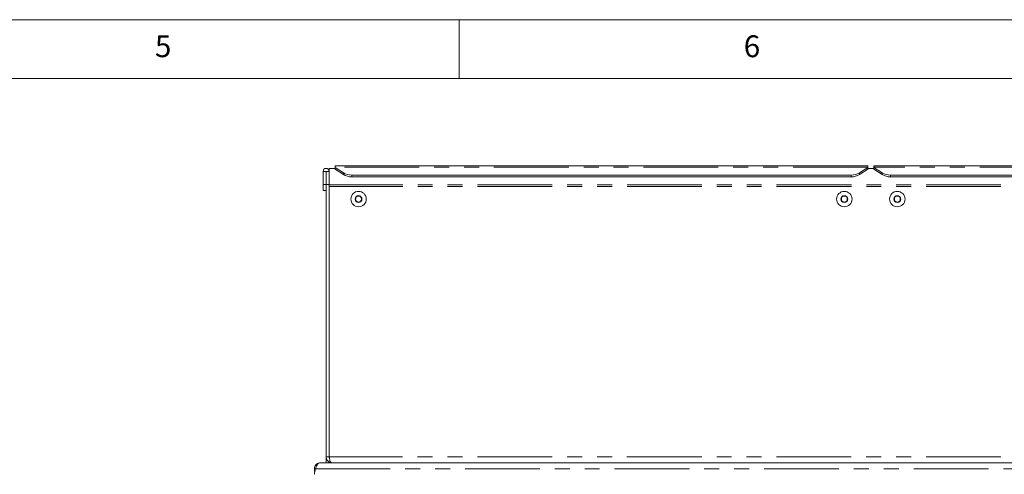
# Paper-space layout 'GMMC Blatt2' of a CAD drawing. Units: millimetres. Extents: x 5 to 415, y 5 to 292.
# Drawn here: x 223 to 306, y 253 to 292 of the extents above; entities that cross this region are included whole.
import ezdxf

# ---------------------------------------------------------------- set-up
doc = ezdxf.new("R2010")
doc.units = ezdxf.units.MM
doc.linetypes.add('PHANTOM', pattern=[12.7, 6.35, -1.27, 1.27, -1.27, 1.27, -1.27])
doc.styles.add('SLDTEXTSTYLE1', font='TXT', dxfattribs={"width": 0.75})

psp = doc.layouts.new('GMMC Blatt2')

# ---------------------------------------------------------------- linework, layer by layer
at = {"color": 7, "linetype": 'Continuous', "lineweight": 0}
for p, q in [((415, 292), (5, 292)), ((260, 287), (260, 292)), ((410, 287), (10, 287))]:
    psp.add_line(p, q, dxfattribs=at)
at = {"color": 7, "linetype": 'Continuous', "lineweight": 15}
for p, q in [((249.4602, 279.3558), (248.9602, 279.3558)), ((248.9602, 279.3558), (248.9602, 279.1098)), ((294.7102, 279.5743), (249.4602, 279.5743)), ((249.4602, 279.4866), (249.4602, 279.5743)), ((249.4602, 279.4411), (249.4602, 279.4866)), ((249.4602, 279.4411), (250.1673, 278.9866)), ((249.4602, 279.2974), (249.4602, 279.4411)), ((250.1673, 278.8429), (249.4602, 279.2974)), ((294.0031, 278.9866), (294.7102, 279.4411)), ((294.7102, 279.2974), (294.0031, 278.8429)), ((294.7102, 279.5743), (294.7102, 279.4866)), ((294.7102, 279.4866), (294.7102, 279.4411)), ((294.7102, 279.4411), (294.7102, 279.2974)), ((295.2102, 279.3558), (294.7102, 279.3558)), ((335.9602, 279.5743), (295.2102, 279.5743)), ((295.2102, 279.4866), (295.2102, 279.5743)), ((295.2102, 279.4411), (295.2102, 279.4866)), ((295.2102, 279.4411), (295.9173, 278.9866)), ((295.2102, 279.2974), (295.2102, 279.4411)), ((295.9173, 278.8429), (295.2102, 279.2974)), ((248.4477, 279.1098), (248.6977, 279.1098)), ((248.4477, 279.1098), (248.4477, 277.991)), ((248.6977, 279.1098), (248.6977, 277.991)), ((248.6977, 279.1098), (248.7102, 279.1098)), ((248.7102, 279.1098), (248.9602, 279.1098)), ((248.7102, 279.1098), (248.7102, 277.991)), ((248.9602, 279.1098), (248.9602, 277.991)), ((293.296, 278.7983), (250.8744, 278.7983)), ((293.296, 278.6547), (250.8744, 278.6547)), ((334.546, 278.7983), (296.6244, 278.7983)), ((334.546, 278.6547), (296.6244, 278.6547)), ((248.4477, 277.991), (248.6977, 277.991)), ((248.4477, 277.491), (248.4477, 277.991)), ((248.6977, 277.491), (248.6977, 277.991)), ((248.7102, 254.866), (248.7102, 277.991)), ((248.7102, 277.991), (248.9602, 277.991)), ((248.9602, 254.866), (248.9602, 277.991)), ((248.9602, 277.841), (248.9602, 254.9923)), ((248.6977, 277.491), (248.4477, 277.491)), ((251.3159, 277.0118), (251.1716, 276.7618)), ((251.6046, 277.0118), (251.3159, 277.0118)), ((251.7489, 276.7618), (251.6046, 277.0118)), ((292.5659, 277.0118), (292.4216, 276.7618)), ((292.8546, 277.0118), (292.5659, 277.0118)), ((292.9989, 276.7618), (292.8546, 277.0118)), ((297.0659, 277.0118), (296.9216, 276.7618)), ((297.3546, 277.0118), (297.0659, 277.0118)), ((297.4989, 276.7618), (297.3546, 277.0118)), ((251.1716, 276.7618), (251.3159, 276.5118)), ((251.3159, 276.5118), (251.6046, 276.5118)), ((251.6046, 276.5118), (251.7489, 276.7618)), ((292.4216, 276.7618), (292.5659, 276.5118)), ((292.5659, 276.5118), (292.8546, 276.5118)), ((292.8546, 276.5118), (292.9989, 276.7618)), ((296.9216, 276.7618), (297.0659, 276.5118)), ((297.0659, 276.5118), (297.3546, 276.5118)), ((297.3546, 276.5118), (297.4989, 276.7618)), ((248.0763, 254.321), (248.229, 254.366)), ((248.229, 254.366), (382.9415, 254.366)), ((248.9602, 254.866), (248.7102, 254.866)), ((248.7102, 254.366), (248.7102, 254.866)), ((248.9789, 254.7889), (248.9602, 254.866)), ((248.9602, 254.4434), (248.9602, 254.366)), ((247.7102, 253.8473), (247.7102, 253.6322)), ((247.8, 253.8473), (247.7102, 253.8473))]:
    psp.add_line(p, q, dxfattribs=at)
at = {"color": 8, "linetype": 'PHANTOM', "lineweight": 0}
for p, q in [((294.7102, 279.4866), (249.4602, 279.4866)), ((335.9602, 279.4866), (295.2102, 279.4866)), ((250.1673, 278.8429), (250.1673, 278.9866)), ((250.8744, 278.7983), (250.8744, 278.6547)), ((293.296, 278.6547), (293.296, 278.7983)), ((294.0031, 278.9866), (294.0031, 278.8429)), ((295.9173, 278.8429), (295.9173, 278.9866)), ((296.6244, 278.7983), (296.6244, 278.6547)), ((382.2102, 277.9705), (248.9602, 277.9705)), ((382.2102, 277.841), (248.9602, 277.841)), ((382.2022, 254.866), (248.9682, 254.866)), ((247.7102, 253.6322), (247.7355, 253.6322)), ((247.8, 253.8473), (383.3705, 253.8473))]:
    psp.add_line(p, q, dxfattribs=at)
at = {"color": 7, "linetype": 'Continuous', "lineweight": 15}
for centre, radius in [((251.4602, 276.7618), 0.6562), ((251.4602, 276.7618), 0.2894), ((292.7102, 276.7618), 0.6563), ((292.7102, 276.7618), 0.2894), ((297.2102, 276.7618), 0.6563), ((297.2102, 276.7618), 0.2894)]:
    psp.add_circle(centre, radius, dxfattribs=at)
for centre, radius, start, end in [((248.704, 279.1098), 0.2562, 0, 180), ((250.8491, 280.1251), 1.327, 239.086704, 271.09473), ((250.8491, 279.9815), 1.327, 239.086988, 271.094728), ((293.3214, 280.1251), 1.327, 268.905265, 300.913226), ((293.3214, 279.9815), 1.3271, 268.905267, 300.912942), ((296.5991, 280.1251), 1.327, 239.086774, 271.094735), ((296.5991, 279.9815), 1.3271, 239.087058, 271.094733), ((251.4602, 276.7618), 0.25, 150, 210), ((251.4602, 276.7618), 0.25, 90, 150), ((251.4602, 276.7618), 0.25, 30, 90), ((251.4602, 276.7618), 0.25, 330, 30), ((292.7102, 276.7618), 0.25, 150, 210), ((292.7102, 276.7618), 0.25, 90, 150), ((292.7102, 276.7618), 0.25, 30, 90), ((292.7102, 276.7618), 0.25, 330, 30), ((297.2102, 276.7618), 0.25, 150, 210), ((297.2102, 276.7618), 0.25, 90, 150), ((297.2102, 276.7618), 0.25, 30, 90), ((297.2102, 276.7618), 0.25, 330, 30), ((251.4602, 276.7618), 0.25, 210, 270), ((251.4602, 276.7618), 0.25, 270, 330), ((292.7102, 276.7618), 0.25, 210, 270), ((292.7102, 276.7618), 0.25, 270, 330), ((297.2102, 276.7618), 0.25, 210, 270), ((297.2102, 276.7618), 0.25, 270, 330), ((249.9602, 254.9923), 1, 180, 187.250973), ((248.9602, 253.3822), 1.25, 158.154082, 180)]:
    psp.add_arc(centre, radius, start, end, dxfattribs=at)
for points, knots in [([(247.7102, 253.8473), (247.7139, 253.8943), (247.7208, 253.9819), (247.7795, 254.1205), (247.884, 254.2485), (248.0457, 254.347), (248.1658, 254.3595), (248.229, 254.366)], [0, 0, 0, 0, 0.1665097, 0.3104957, 0.5303811, 0.7528652, 1, 1, 1, 1]), ([(247.8, 253.8473), (247.8213, 253.9085), (247.8617, 254.0247), (247.93, 254.1661), (247.9987, 254.2655), (248.0516, 254.3033), (248.0763, 254.321)], [0, 0, 0, 0, 0.29405952, 0.55808574, 0.79296292, 1, 1, 1, 1]), ([(249.2102, 254.366), (249.1435, 254.3738), (249.0099, 254.3895), (248.8426, 254.5094), (248.7308, 254.6759), (248.7169, 254.8043), (248.7102, 254.866)], [0, 0, 0, 0, 0.25464655, 0.50954103, 0.76443234, 1, 1, 1, 1]), ([(249.2127, 254.366), (249.1793, 254.373), (249.1203, 254.3854), (249.0469, 254.481), (249.0098, 254.6045), (248.9843, 254.7414), (248.9737, 254.8231), (248.9682, 254.866)], [0, 0, 0, 0, 0.2610138, 0.4624023, 0.7012985, 0.8431929, 1, 1, 1, 1])]:
    psp.add_open_spline(points, degree=3, knots=knots, dxfattribs=at)

# ---------------------------------------------------------------- texts
at = {"color": 7, "linetype": 'Continuous', "lineweight": 0, "char_height": 1.8521, "attachment_point": 1, "style": 'SLDTEXTSTYLE1'}
for s, insert in [('5', (234.1667, 290.668)), ('5', (234.1667, 290.668)), ('6', (284.1667, 290.668)), ('6', (284.1667, 290.668))]:
    psp.add_mtext(s, dxfattribs=dict(at, insert=insert))

doc.saveas('drawing.dxf')
